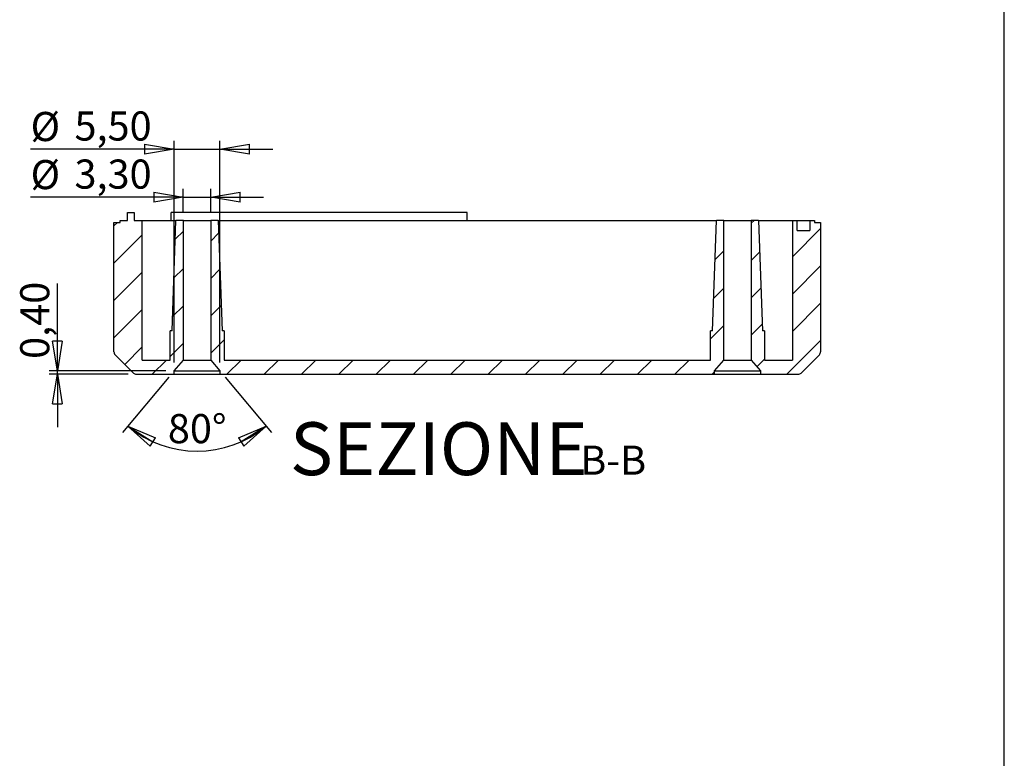
# Model space of a CAD drawing. Units: millimetres. Extents: x 3 to 591, y 2 to 419.
# Drawn here: x 471 to 589, y 117 to 206 of the extents above; entities that cross this region are included whole.
import ezdxf

# ---------------------------------------------------------------- set-up
doc = ezdxf.new("R2010")
doc.units = ezdxf.units.MM
doc.linetypes.add('SLD-Solido', pattern=[0])
doc.layers.add('CARTIGLIO', color=7, linetype='SLD-Solido', lineweight=25)
doc.styles.add('SLDTEXTSTYLE4', font='GOTHIC.TTF', dxfattribs={"width": 0.913})
doc.dimstyles.new('SLDDIMSTYLE4', dxfattribs={"dimtxt": 3.5, "dimasz": 3.556, "dimexe": 0, "dimexo": 0.0625, "dimgap": 0.875, "dimtad": 1, "dimrnd": 1e-09, "dimzin": 12, "dimdsep": 46, "dimtxsty": 'SLDTEXTSTYLE4', "dimblk1": 'CLOSED', "dimblk2": 'CLOSED', "dimsah": 1, "dimcen": 0.09, "dimadec": 0, "dimazin": 3, "dimtfac": 1, "dimtmove": 0, "dimatfit": 0, "dimldrblk": 'CLOSED', "dimfxl": 0, "dimfrac": 2, "dimtolj": 1, "dimtzin": 12, "dimarcsym": 0})
doc.dimstyles.new('SLDDIMSTYLE6', dxfattribs={"dimtxt": 3.5, "dimasz": 3.556, "dimexe": 0, "dimexo": 0.0625, "dimgap": 0.875, "dimtad": 1, "dimdec": 4, "dimzin": 12, "dimdsep": 46, "dimtxsty": 'SLDTEXTSTYLE4', "dimblk1": 'CLOSED', "dimblk2": 'CLOSED', "dimsah": 1, "dimcen": 0.09, "dimazin": 3, "dimtfac": 1, "dimtofl": 0, "dimtmove": 0, "dimatfit": 3, "dimldrblk": 'CLOSED', "dimfxl": 0, "dimfrac": 2, "dimtolj": 1, "dimtzin": 12, "dimarcsym": 0})
doc.dimstyles.new('SLDDIMSTYLE7', dxfattribs={"dimtxt": 3.5, "dimasz": 3.556, "dimexe": 0, "dimexo": 0.0625, "dimgap": 0.875, "dimtad": 1, "dimrnd": 1e-09, "dimdsep": 46, "dimtxsty": 'SLDTEXTSTYLE4', "dimblk1": 'CLOSED', "dimblk2": 'CLOSED', "dimsah": 1, "dimcen": 0.09, "dimadec": 0, "dimazin": 2, "dimtfac": 1, "dimtmove": 0, "dimatfit": 0, "dimldrblk": 'CLOSED', "dimfxl": 0, "dimfrac": 2, "dimtolj": 1, "dimtzin": 12, "dimarcsym": 0})

# ---------------------------------------------------------------- blocks, each defined once
blk = doc.blocks.new('_CLOSED')
at = {"color": 0, "linetype": 'ByBlock', "lineweight": -2}
for p, q in [((-1, 0.166667), (0, 0)), ((-1, 0.166667), (-1, -0.166667)), ((0, 0), (-1, -0.166667)), ((0, 0), (-1, 0))]:
    blk.add_line(p, q, dxfattribs=at)
blk = doc.blocks.new('_D_49')
at = {"layer": 'CARTIGLIO', "color": 7}
for p, q in [((490.25, 182.73), (490.25, 185.51)), ((493.55, 182.73), (493.55, 185.51)), ((490.25, 184.51), (471.88, 184.51)), ((490.25, 184.51), (493.55, 184.51)), ((493.55, 184.51), (499.9, 184.51))]:
    blk.add_line(p, q, dxfattribs=at)
at = {"layer": 'CARTIGLIO', "color": 7, "xscale": 3.556, "yscale": 3.556}
blk.add_blockref('_CLOSED', (490.25, 184.51, -5.01), dxfattribs=at)
at = {"layer": 'CARTIGLIO', "color": 7, "xscale": 3.556, "yscale": 3.556, "rotation": 180.0000000000005}
blk.add_blockref('_CLOSED', (493.55, 184.51, -5.01), dxfattribs=at)
at = {"layer": 'CARTIGLIO', "color": 7, "char_height": 3.5, "attachment_point": 1, "style": 'SLDTEXTSTYLE4'}
for s, insert in [('%%c', (471.88, 188.98)), ('3,30', (477.16, 189.04))]:
    blk.add_mtext(s, dxfattribs=dict(at, insert=insert))
blk = doc.blocks.new('_D_50')
at = {"layer": 'CARTIGLIO', "color": 7}
for p, q in [((489.15, 164.63), (489.15, 191.29)), ((494.65, 164.63), (494.65, 191.29)), ((489.15, 190.29), (471.88, 190.29)), ((489.15, 190.29), (494.65, 190.29)), ((494.65, 190.29), (501, 190.29))]:
    blk.add_line(p, q, dxfattribs=at)
at = {"layer": 'CARTIGLIO', "color": 7, "xscale": 3.556, "yscale": 3.556}
blk.add_blockref('_CLOSED', (489.15, 190.29, -5.01), dxfattribs=at)
at = {"layer": 'CARTIGLIO', "color": 7, "xscale": 3.556, "yscale": 3.556, "rotation": 180.0000000000004}
blk.add_blockref('_CLOSED', (494.65, 190.29, -5.01), dxfattribs=at)
at = {"layer": 'CARTIGLIO', "color": 7, "char_height": 3.5, "attachment_point": 1, "style": 'SLDTEXTSTYLE4'}
for s, insert in [('%%c', (471.88, 194.76)), ('5,50', (477.16, 194.82))]:
    blk.add_mtext(s, dxfattribs=dict(at, insert=insert))
blk = doc.blocks.new('_D_51')
at = {"layer": 'CARTIGLIO', "color": 7}
for p, q in [((488.51, 162.86), (482.95, 156.23)), ((495.3, 162.86), (500.86, 156.23))]:
    blk.add_line(p, q, dxfattribs=at)
blk.add_arc((491.9, 166.91), 12.93, 230, 310, dxfattribs=at)
at = {"layer": 'CARTIGLIO', "color": 7, "xscale": 3.556, "yscale": 3.556}
for p, rotation in [((483.59, 157, -5.01), 147.6864594218038), ((500.22, 157, -5.01), 32.31354057819706)]:
    blk.add_blockref('_CLOSED', p, dxfattribs=dict(at, rotation=rotation))
at = {"layer": 'CARTIGLIO', "color": 7, "insert": (488.39, 158.44), "char_height": 3.5, "attachment_point": 1, "style": 'SLDTEXTSTYLE4'}
blk.add_mtext('80°', dxfattribs=at)
blk = doc.blocks.new('_D_52')
at = {"layer": 'CARTIGLIO', "color": 7}
for p, q in [((475.1, 163.63), (475.1, 174.12)), ((488.15, 163.63), (474.1, 163.63)), ((475.1, 163.23), (475.1, 163.63)), ((483.61, 163.23), (474.1, 163.23)), ((475.1, 163.23), (475.1, 156.88))]:
    blk.add_line(p, q, dxfattribs=at)
at = {"layer": 'CARTIGLIO', "color": 7, "xscale": 3.556, "yscale": 3.556}
for p, rotation in [((475.1, 163.63, -5.01), 270.0000000000005), ((475.1, 163.23, -5.01), 90.00000000000047)]:
    blk.add_blockref('_CLOSED', p, dxfattribs=dict(at, rotation=rotation))
at = {"layer": 'CARTIGLIO', "color": 7, "insert": (470.63, 165.07), "char_height": 3.5, "attachment_point": 1, "rotation": 90, "style": 'SLDTEXTSTYLE4'}
blk.add_mtext('0,40', dxfattribs=at)
blk = doc.blocks.new('SW_NOTE_12')
at = {"layer": 'CARTIGLIO', "color": 0, "attachment_point": 2, "style": 'SLDTEXTSTYLE4'}
for s, insert, char_height in [('SEZIONE ', (17.66, 8.11), 6.35), ('B-B', (38.63, 5.31), 3.5)]:
    blk.add_mtext(s, dxfattribs=dict(at, insert=insert, char_height=char_height))

msp = doc.modelspace()

# ---------------------------------------------------------------- hatches: boundary and pattern name
at = {"linetype": 'SLD-Solido', "lineweight": 18}
h = msp.add_hatch(dxfattribs=at)
h.set_pattern_fill('ANSI31', style=0)
edge = h.paths.add_edge_path(flags=0)
edge.add_line((484.35469, 182.67777), (483.55469, 182.67777))
edge.add_line((483.55469, 182.67777), (483.55469, 181.72777))
edge.add_line((483.55469, 181.72777), (482.65469, 181.72777))
edge.add_line((482.65469, 181.72777), (482.65469, 181.47777))
edge.add_line((482.65469, 181.47777), (481.90469, 181.47777))
edge.add_line((481.90469, 181.47777), (481.90469, 165.93487))
edge.add_arc((482.40469, 165.93487), 0.5, 180, 225)
edge.add_line((482.05114, 165.58132), (484.25824, 163.37421))
edge.add_arc((484.6118, 163.72777), 0.5, 225, 270)
edge.add_line((484.6118, 163.22777), (489.15469, 163.22777))
edge.add_line((489.15469, 163.22777), (489.15469, 163.62777))
edge.add_line((489.15469, 163.62777), (490.25469, 164.9387))
edge.add_line((490.25469, 164.9387), (490.25469, 181.72777))
edge.add_line((490.25469, 181.72777), (489.36914, 181.72777))
edge.add_line((489.36914, 181.72777), (488.90469, 168.42777))
edge.add_line((488.90469, 168.42777), (488.65469, 168.42777))
edge.add_line((488.65469, 168.42777), (488.65469, 164.92777))
edge.add_line((488.65469, 164.92777), (485.30469, 164.92777))
edge.add_line((485.30469, 164.92777), (485.30469, 181.72777))
edge.add_line((485.30469, 181.72777), (484.35469, 181.72777))
edge.add_line((484.35469, 181.72777), (484.35469, 182.67777))
h = msp.add_hatch(dxfattribs=at)
h.set_pattern_fill('ANSI31', style=0)
h.paths.add_polyline_path([(553.65469, 164.92777), (495.15469, 164.92777), (495.15469, 168.42777), (494.90469, 168.42777), (494.44024, 181.72777), (493.55469, 181.72777), (493.55469, 164.9387), (494.65469, 163.62777), (494.65469, 163.22777), (554.15469, 163.22777), (554.15469, 163.62777), (555.25469, 164.9387), (555.25469, 181.72777), (554.36914, 181.72777), (553.90469, 168.42777), (553.65469, 168.42777)], flags=0)
h = msp.add_hatch(dxfattribs=at)
h.set_pattern_fill('ANSI31', style=0)
edge = h.paths.add_edge_path(flags=0)
edge.add_line((565.60469, 180.52777), (564.10469, 180.52777))
edge.add_line((564.10469, 180.52777), (564.10469, 181.72777))
edge.add_line((564.10469, 181.72777), (563.50469, 181.72777))
edge.add_line((563.50469, 181.72777), (563.50469, 164.92777))
edge.add_line((563.50469, 164.92777), (560.15469, 164.92777))
edge.add_line((560.15469, 164.92777), (560.15469, 168.42777))
edge.add_line((560.15469, 168.42777), (559.90469, 168.42777))
edge.add_line((559.90469, 168.42777), (559.44024, 181.72777))
edge.add_line((559.44024, 181.72777), (558.55469, 181.72777))
edge.add_line((558.55469, 181.72777), (558.55469, 164.9387))
edge.add_line((558.55469, 164.9387), (559.65469, 163.62777))
edge.add_line((559.65469, 163.62777), (559.65469, 163.22777))
edge.add_line((559.65469, 163.22777), (564.19758, 163.22777))
edge.add_arc((564.19758, 163.72777), 0.5, 270, 315)
edge.add_line((564.55114, 163.37421), (566.75824, 165.58132))
edge.add_arc((566.40469, 165.93487), 0.5, 315, 360)
edge.add_line((566.90469, 165.93487), (566.90469, 181.47777))
edge.add_line((566.90469, 181.47777), (566.15469, 181.47777))
edge.add_line((566.15469, 181.47777), (566.15469, 181.72777))
edge.add_line((566.15469, 181.72777), (565.60469, 181.72777))
edge.add_line((565.60469, 181.72777), (565.60469, 180.52777))

# ---------------------------------------------------------------- linework, layer by layer
at = {"color": 7, "linetype": 'SLD-Solido', "lineweight": 25}
for p, q in [((483.55469, 181.72777), (483.55469, 182.67777)), ((483.55469, 182.67777), (484.35469, 182.67777)), ((484.35469, 182.67777), (484.35469, 181.72777)), ((488.80469, 181.72777), (488.80469, 182.67777)), ((524.40469, 182.67777), (488.80469, 182.67777)), ((524.40469, 181.72777), (524.40469, 182.67777)), ((481.90469, 181.47777), (482.65469, 181.47777)), ((481.90469, 165.93487), (481.90469, 181.47777)), ((482.65469, 181.47777), (482.65469, 181.72777)), ((482.65469, 181.72777), (483.55469, 181.72777)), ((484.35469, 181.72777), (485.30469, 181.72777)), ((485.30469, 164.92777), (485.30469, 181.72777)), ((485.30469, 181.72777), (489.36914, 181.72777)), ((488.90469, 168.42777), (489.36914, 181.72777)), ((490.25469, 181.72777), (489.36914, 181.72777)), ((490.25469, 164.9387), (490.25469, 181.72777)), ((490.25469, 181.72777), (493.55469, 181.72777)), ((493.55469, 181.72777), (493.55469, 164.9387)), ((494.44024, 181.72777), (493.55469, 181.72777)), ((494.44024, 181.72777), (494.90469, 168.42777)), ((494.44024, 181.72777), (554.36914, 181.72777)), ((553.90469, 168.42777), (554.36914, 181.72777)), ((555.25469, 181.72777), (554.36914, 181.72777)), ((555.25469, 164.9387), (555.25469, 181.72777)), ((555.25469, 181.72777), (558.55469, 181.72777)), ((558.55469, 181.72777), (558.55469, 164.9387)), ((559.44024, 181.72777), (558.55469, 181.72777)), ((559.44024, 181.72777), (559.90469, 168.42777)), ((559.44024, 181.72777), (563.50469, 181.72777)), ((563.50469, 181.72777), (563.50469, 164.92777)), ((563.50469, 181.72777), (564.10469, 181.72777)), ((564.10469, 180.52777), (564.10469, 181.72777)), ((564.10469, 181.72777), (565.60469, 181.72777)), ((565.60469, 181.72777), (565.60469, 180.52777)), ((565.60469, 181.72777), (566.15469, 181.72777)), ((566.15469, 181.72777), (566.15469, 181.47777)), ((566.15469, 181.47777), (566.90469, 181.47777)), ((566.90469, 181.47777), (566.90469, 165.93487)), ((564.10469, 180.52777), (565.60469, 180.52777)), ((488.65469, 164.92777), (488.65469, 168.42777)), ((488.90469, 168.42777), (488.65469, 168.42777)), ((495.15469, 168.42777), (494.90469, 168.42777)), ((495.15469, 168.42777), (495.15469, 164.92777)), ((553.65469, 164.92777), (553.65469, 168.42777)), ((553.90469, 168.42777), (553.65469, 168.42777)), ((560.15469, 168.42777), (559.90469, 168.42777)), ((560.15469, 168.42777), (560.15469, 164.92777)), ((484.25824, 163.37421), (482.05114, 165.58132)), ((485.30469, 164.92777), (488.65469, 164.92777)), ((489.15469, 163.62777), (490.25469, 164.9387)), ((490.25469, 164.9387), (493.55469, 164.9387)), ((493.55469, 164.9387), (494.65469, 163.62777)), ((495.15469, 164.92777), (553.65469, 164.92777)), ((554.15469, 163.62777), (555.25469, 164.9387)), ((555.25469, 164.9387), (558.55469, 164.9387)), ((558.55469, 164.9387), (559.65469, 163.62777)), ((560.15469, 164.92777), (563.50469, 164.92777)), ((566.75824, 165.58132), (564.55114, 163.37421)), ((489.15469, 163.22777), (489.15469, 163.62777)), ((489.15469, 163.62777), (494.65469, 163.62777)), ((494.65469, 163.62777), (494.65469, 163.22777)), ((554.15469, 163.22777), (554.15469, 163.62777)), ((554.15469, 163.62777), (559.65469, 163.62777)), ((559.65469, 163.62777), (559.65469, 163.22777)), ((484.6118, 163.22777), (489.15469, 163.22777)), ((489.15469, 163.22777), (494.65469, 163.22777)), ((494.65469, 163.22777), (554.15469, 163.22777)), ((554.15469, 163.22777), (559.65469, 163.22777)), ((559.65469, 163.22777), (564.19758, 163.22777))]:
    msp.add_line(p, q, dxfattribs=at)
for centre, start, end in [((482.40469, 165.93487), 180, 225), ((566.40469, 165.93487), 315, 0), ((484.6118, 163.72777), 225, 270), ((564.19758, 163.72777), 270, 315)]:
    msp.add_arc(centre, 0.5, start, end, dxfattribs=at)
at = {"layer": 'CARTIGLIO'}
msp.add_line((589, 5), (589, 415), dxfattribs=at)

# ---------------------------------------------------------------- block references
msp.add_blockref('SW_NOTE_12', (503.32962, 149.34001), dxfattribs=at)

# ---------------------------------------------------------------- dimensions: what is measured, and where the dimension line sits
at = {"layer": 'CARTIGLIO', "color": 7}
dim = msp.add_linear_dim(base=(494.65469, 190.29106), p1=(489.15469, 163.62777), p2=(494.65469, 163.62777), text='%%c<>', dimstyle='SLDDIMSTYLE4', dxfattribs=at)
dim.commit()
dim.dimension.update_dxf_attribs({"geometry": '_D_50', "text_midpoint": (479.04244, 190.29106), "dimtype": 160})
dim = msp.add_linear_dim(base=(493.55469, 184.51247), p1=(490.25469, 181.72777), p2=(493.55469, 181.72777), angle=0, text='%%c<>', dimstyle='SLDDIMSTYLE4', dxfattribs=at)
dim.commit()
dim.dimension.update_dxf_attribs({"geometry": '_D_49', "text_midpoint": (479.04244, 184.51247), "dimtype": 160})
dim = msp.add_linear_dim(base=(475.10287, 163.62777), p1=(484.6118, 163.22777), p2=(489.15469, 163.62777), angle=90, dimstyle='SLDDIMSTYLE7', dxfattribs=at)
dim.commit()
dim.dimension.update_dxf_attribs({"geometry": '_D_52', "text_midpoint": (475.10287, 169.59761), "dimtype": 160})
dim = msp.add_angular_dim_2l(base=(491.90469, 153.97124), line1=((493.55469, 164.9387), (494.65469, 163.62777)), line2=((489.15469, 163.62777), (490.25469, 164.9387)), dimstyle='SLDDIMSTYLE6', dxfattribs=at)
dim.commit()
dim.dimension.update_dxf_attribs({"geometry": '_D_51', "text_midpoint": (491.90469, 153.97124), "dimtype": 162})

doc.saveas('drawing.dxf')
